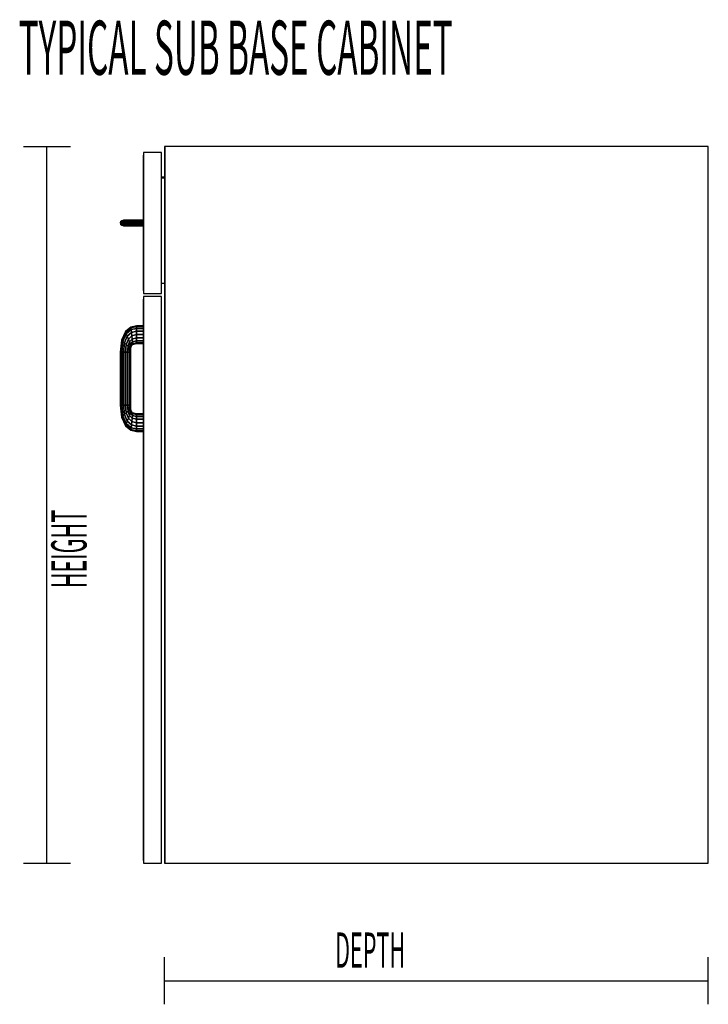
# Model space of a CAD drawing. Extents: x -63 to 61, y -43 to 49.
# Drawn here: x 23 to 41, y 22 to 48 of the extents above; entities that cross this region are included whole.
import ezdxf

# ---------------------------------------------------------------- set-up
doc = ezdxf.new("R2010")
doc.units = 0
doc.layers.add('B2D1D_End', color=1, linetype='CONTINUOUS')
doc.layers.add('Title', color=1, linetype='CONTINUOUS')

msp = doc.modelspace()

# ---------------------------------------------------------------- linework, layer by layer
at = {"layer": 'B2D1D_End', "color": 1}
for p, q in [((22.641021, 44.649731), (23.891021, 44.649731)), ((23.266021, 25.587232), (23.266021, 44.649731)), ((26.403522, 44.649731), (26.391021, 44.649731)), ((26.403522, 44.649731), (26.391021, 44.649731)), ((26.403522, 44.649731), (26.391021, 44.649731)), ((26.391021, 44.649731), (26.391021, 44.174731)), ((26.391021, 44.649731), (26.391021, 44.174731)), ((26.391021, 44.649731), (26.391021, 25.587233)), ((28.891021, 44.649731), (26.403522, 44.649731)), ((28.891021, 44.649731), (26.403522, 44.649731)), ((26.403522, 25.587233), (26.403522, 44.649731)), ((26.403522, 44.649731), (26.403522, 25.587233)), ((40.844145, 44.649731), (26.403522, 44.649731)), ((38.344144, 44.649731), (28.891021, 44.649731)), ((40.844145, 44.649731), (38.344144, 44.649731)), ((40.844145, 44.649731), (38.344144, 44.649731)), ((40.844145, 25.587233), (40.844145, 44.649731)), ((25.837897, 44.493481), (25.837897, 44.418482)), ((26.312896, 44.493481), (25.837897, 44.493481)), ((25.837897, 44.493481), (25.837897, 44.418482)), ((26.312896, 44.493481), (25.837897, 44.493481)), ((26.312896, 44.493481), (25.837897, 44.493481)), ((25.837897, 44.493481), (25.837897, 40.743481)), ((25.837897, 44.418482), (25.837897, 44.418482)), ((25.837897, 44.418482), (25.837897, 44.418482)), ((25.837897, 44.418482), (25.837897, 42.696606)), ((25.837897, 44.418482), (25.837897, 42.696606)), ((25.837897, 44.418482), (25.837897, 40.818481)), ((25.837897, 40.818481), (25.837897, 44.418482)), ((26.312896, 40.743481), (26.312896, 44.493481)), ((26.391021, 44.174731), (26.391021, 43.832544)), ((26.391021, 43.832544), (26.312896, 43.832544)), ((26.391021, 43.832544), (26.312896, 43.832544)), ((26.391021, 43.832544), (26.312896, 43.832544)), ((26.391021, 43.832544), (26.312896, 43.832544)), ((26.391021, 43.832544), (26.312896, 43.832544)), ((26.312896, 43.820043), (26.391021, 43.820043)), ((26.391021, 43.820043), (26.312896, 43.820043)), ((25.255008, 42.673723), (25.301653, 42.69066)), ((25.301653, 42.69066), (25.255008, 42.673723)), ((25.286895, 42.673723), (25.32761, 42.69066)), ((25.32761, 42.69066), (25.286895, 42.673723)), ((25.301653, 42.69066), (25.356674, 42.696606)), ((25.356674, 42.696606), (25.301653, 42.69066)), ((25.356667, 42.696605), (25.301653, 42.69066)), ((25.301653, 42.69066), (25.301653, 42.69066)), ((25.301653, 42.69066), (25.301653, 42.69066)), ((25.301653, 42.69066), (25.32761, 42.69066)), ((25.32761, 42.69066), (25.301653, 42.69066)), ((25.32761, 42.69066), (25.375635, 42.696606)), ((25.375635, 42.696606), (25.32761, 42.69066)), ((25.32761, 42.69066), (25.401786, 42.69066)), ((25.401786, 42.69066), (25.32761, 42.69066)), ((25.356674, 42.696606), (25.356667, 42.696605)), ((25.356674, 42.696606), (25.356674, 42.696606)), ((25.375635, 42.696606), (25.356674, 42.696606)), ((25.356674, 42.696606), (25.366801, 42.695512)), ((25.366801, 42.695512), (25.356674, 42.696606)), ((25.356674, 42.696606), (25.356674, 42.696606)), ((25.356674, 42.696606), (25.366801, 42.695512)), ((25.375635, 42.696606), (25.356674, 42.696606)), ((25.430756, 42.696606), (25.375635, 42.696606)), ((25.430756, 42.696606), (25.375635, 42.696606)), ((25.377227, 42.673723), (25.401786, 42.69066)), ((25.401786, 42.69066), (25.377227, 42.673723)), ((25.401786, 42.69066), (25.430756, 42.696606)), ((25.430756, 42.696606), (25.401786, 42.69066)), ((25.401786, 42.69066), (25.511762, 42.69066)), ((25.511762, 42.69066), (25.401786, 42.69066)), ((25.520724, 42.696606), (25.430756, 42.696606)), ((25.520724, 42.696606), (25.430756, 42.696606)), ((25.504165, 42.673723), (25.511762, 42.69066)), ((25.511762, 42.69066), (25.504165, 42.673723)), ((25.511762, 42.69066), (25.520724, 42.696606)), ((25.520724, 42.696606), (25.511762, 42.69066)), ((25.511762, 42.69066), (25.644023, 42.69066)), ((25.644023, 42.69066), (25.511762, 42.69066)), ((25.64423, 42.696606), (25.520724, 42.696606)), ((25.64423, 42.696606), (25.520724, 42.696606)), ((25.643847, 42.673892), (25.644023, 42.69066)), ((25.644023, 42.69066), (25.643847, 42.673892)), ((25.644023, 42.69066), (25.64423, 42.696606)), ((25.64423, 42.696606), (25.644023, 42.69066)), ((25.644023, 42.69066), (25.837897, 42.69066)), ((25.837897, 42.69066), (25.644023, 42.69066)), ((25.837895, 42.696606), (25.64423, 42.696606)), ((25.837897, 42.696606), (25.64423, 42.696606)), ((25.837897, 42.69066), (25.837897, 42.696606)), ((25.837897, 42.673723), (25.837897, 42.69066)), ((25.223841, 42.648379), (25.212895, 42.618481)), ((25.212895, 42.618481), (25.250141, 42.618481)), ((25.212895, 42.618481), (25.223841, 42.588584)), ((25.250141, 42.618481), (25.212895, 42.618481)), ((25.255008, 42.673723), (25.223841, 42.648379)), ((25.223841, 42.648379), (25.259693, 42.648379)), ((25.259693, 42.648379), (25.223841, 42.648379)), ((25.255008, 42.56324), (25.223841, 42.588584)), ((25.223841, 42.588584), (25.259693, 42.588584)), ((25.223841, 42.588584), (25.255008, 42.56324)), ((25.259693, 42.588584), (25.223841, 42.588584)), ((25.250141, 42.618481), (25.259693, 42.648379)), ((25.259693, 42.648379), (25.250141, 42.618481)), ((25.259693, 42.588584), (25.250141, 42.618481)), ((25.250141, 42.618481), (25.259693, 42.588584)), ((25.250141, 42.618481), (25.355054, 42.618481)), ((25.355054, 42.618481), (25.250141, 42.618481)), ((25.255008, 42.673723), (25.255008, 42.673723)), ((25.286895, 42.673723), (25.255008, 42.673723)), ((25.255008, 42.673723), (25.286895, 42.673723)), ((25.255008, 42.56324), (25.286895, 42.56324)), ((25.286895, 42.56324), (25.255008, 42.56324)), ((25.301653, 42.546302), (25.255008, 42.56324)), ((25.255008, 42.56324), (25.301653, 42.546302)), ((25.259693, 42.648379), (25.286895, 42.673723)), ((25.286895, 42.673723), (25.259693, 42.648379)), ((25.259693, 42.648379), (25.360819, 42.648379)), ((25.360819, 42.648379), (25.259693, 42.648379)), ((25.286895, 42.56324), (25.259693, 42.588584)), ((25.259693, 42.588584), (25.259697, 42.588581)), ((25.259693, 42.588584), (25.360819, 42.588584)), ((25.360819, 42.588584), (25.259693, 42.588584)), ((25.259697, 42.588581), (25.286895, 42.56324)), ((25.377227, 42.673723), (25.286895, 42.673723)), ((25.286895, 42.673723), (25.377227, 42.673723)), ((25.32761, 42.546302), (25.286895, 42.56324)), ((25.286895, 42.56324), (25.377227, 42.56324)), ((25.286895, 42.56324), (25.32761, 42.546302)), ((25.377227, 42.56324), (25.286895, 42.56324)), ((25.356674, 42.540356), (25.301653, 42.546302)), ((25.301653, 42.546302), (25.356674, 42.540356)), ((25.301653, 42.546302), (25.32761, 42.546302)), ((25.301653, 42.546302), (25.356674, 42.540356)), ((25.32761, 42.546302), (25.301653, 42.546302)), ((25.375635, 42.540356), (25.32761, 42.546302)), ((25.32761, 42.546302), (25.401786, 42.546302)), ((25.32761, 42.546302), (25.375635, 42.540356)), ((25.401786, 42.546302), (25.32761, 42.546302)), ((25.355054, 42.618481), (25.360819, 42.648379)), ((25.360819, 42.648379), (25.355054, 42.618481)), ((25.360819, 42.588584), (25.355054, 42.618481)), ((25.355054, 42.618481), (25.497307, 42.618481)), ((25.355054, 42.618481), (25.360819, 42.588584)), ((25.497307, 42.618481), (25.355054, 42.618481)), ((25.366795, 42.541451), (25.356674, 42.540356)), ((25.356674, 42.540356), (25.366795, 42.541451)), ((25.366795, 42.541451), (25.356674, 42.540356)), ((25.356674, 42.540356), (25.356674, 42.540356)), ((25.356674, 42.540356), (25.375635, 42.540356)), ((25.356674, 42.540356), (25.356674, 42.540356)), ((25.356674, 42.540356), (25.375635, 42.540356)), ((25.360819, 42.648379), (25.377227, 42.673723)), ((25.377227, 42.673723), (25.360819, 42.648379)), ((25.360819, 42.648379), (25.499088, 42.648379)), ((25.499088, 42.648379), (25.360819, 42.648379)), ((25.377227, 42.56324), (25.360819, 42.588584)), ((25.360819, 42.588584), (25.499088, 42.588584)), ((25.360819, 42.588584), (25.377227, 42.56324)), ((25.499088, 42.588584), (25.360819, 42.588584)), ((25.375635, 42.540356), (25.430756, 42.540356)), ((25.504165, 42.673723), (25.377227, 42.673723)), ((25.377227, 42.673723), (25.504165, 42.673723)), ((25.401786, 42.546302), (25.377227, 42.56324)), ((25.377227, 42.56324), (25.504165, 42.56324)), ((25.377227, 42.56324), (25.401786, 42.546302)), ((25.504165, 42.56324), (25.377227, 42.56324)), ((25.430756, 42.540356), (25.401786, 42.546302)), ((25.401786, 42.546302), (25.511762, 42.546302)), ((25.401786, 42.546302), (25.430756, 42.540356)), ((25.511762, 42.546302), (25.401786, 42.546302)), ((25.430756, 42.540356), (25.520724, 42.540356)), ((25.497307, 42.618481), (25.499088, 42.648379)), ((25.499088, 42.648379), (25.497307, 42.618481)), ((25.499088, 42.588591), (25.497307, 42.618481)), ((25.497307, 42.618481), (25.643686, 42.618481)), ((25.643686, 42.618481), (25.497307, 42.618481)), ((25.497307, 42.618476), (25.499088, 42.588584)), ((25.504164, 42.67372), (25.499088, 42.648379)), ((25.499088, 42.648379), (25.49909, 42.648381)), ((25.499088, 42.648379), (25.643727, 42.648379)), ((25.643727, 42.648379), (25.499088, 42.648379)), ((25.499088, 42.588584), (25.499088, 42.588591)), ((25.504165, 42.56324), (25.499088, 42.588584)), ((25.499088, 42.588584), (25.643729, 42.588584)), ((25.499088, 42.588584), (25.504165, 42.56324)), ((25.643729, 42.588584), (25.499088, 42.588584)), ((25.49909, 42.648381), (25.504165, 42.673723)), ((25.504165, 42.673723), (25.504164, 42.67372)), ((25.643846, 42.673723), (25.504165, 42.673723)), ((25.504165, 42.673723), (25.643846, 42.673723)), ((25.511762, 42.546302), (25.504165, 42.56324)), ((25.504165, 42.56324), (25.643846, 42.56324)), ((25.504165, 42.56324), (25.511762, 42.546302)), ((25.643846, 42.56324), (25.504165, 42.56324)), ((25.520724, 42.540356), (25.511762, 42.546302)), ((25.511762, 42.546302), (25.644023, 42.546302)), ((25.511762, 42.546302), (25.520724, 42.540356)), ((25.644023, 42.546302), (25.511762, 42.546302)), ((25.520724, 42.540356), (25.64423, 42.540356)), ((25.643686, 42.618502), (25.643727, 42.648379)), ((25.643727, 42.648379), (25.643686, 42.618502)), ((25.643686, 42.618481), (25.643686, 42.618502)), ((25.643686, 42.618502), (25.643686, 42.618481)), ((25.643729, 42.588593), (25.643686, 42.618481)), ((25.643686, 42.618481), (25.643729, 42.588593)), ((25.643686, 42.618481), (25.837897, 42.618481)), ((25.837897, 42.618481), (25.643686, 42.618481)), ((25.643727, 42.648379), (25.643846, 42.673723)), ((25.643846, 42.673723), (25.643727, 42.648379)), ((25.643727, 42.648379), (25.837897, 42.648379)), ((25.837897, 42.648379), (25.643727, 42.648379)), ((25.643729, 42.588584), (25.643729, 42.588593)), ((25.643729, 42.588593), (25.643729, 42.588584)), ((25.643846, 42.563304), (25.643729, 42.588584)), ((25.643729, 42.588584), (25.643846, 42.563304)), ((25.643729, 42.588584), (25.837895, 42.588584)), ((25.837895, 42.588584), (25.643729, 42.588584)), ((25.643846, 42.673723), (25.643847, 42.673892)), ((25.837897, 42.673723), (25.643846, 42.673723)), ((25.643846, 42.673723), (25.837897, 42.673723)), ((25.643846, 42.56324), (25.643846, 42.563304)), ((25.643846, 42.563304), (25.643846, 42.56324)), ((25.644023, 42.546308), (25.643846, 42.56324)), ((25.643846, 42.56324), (25.644023, 42.546302)), ((25.643846, 42.56324), (25.837895, 42.56324)), ((25.837895, 42.56324), (25.643846, 42.56324)), ((25.644023, 42.546302), (25.644023, 42.546308)), ((25.64423, 42.540356), (25.644023, 42.546302)), ((25.644023, 42.546302), (25.64423, 42.540356)), ((25.644023, 42.546302), (25.837897, 42.546302)), ((25.837897, 42.546302), (25.644023, 42.546302)), ((25.64423, 42.540356), (25.837897, 42.540356)), ((25.837895, 42.588584), (25.837897, 42.618481)), ((25.837895, 42.56324), (25.837895, 42.588584)), ((25.837897, 42.546302), (25.837895, 42.56324)), ((25.837897, 42.648379), (25.837897, 42.673723)), ((25.837897, 42.618481), (25.837897, 42.648379)), ((25.837897, 42.618481), (25.837897, 42.588584)), ((25.837897, 42.618481), (25.837897, 42.588584)), ((25.837897, 42.588584), (25.837897, 42.56324)), ((25.837897, 42.588584), (25.837897, 42.56324)), ((25.837897, 42.56324), (25.837897, 42.546302)), ((25.837897, 42.56324), (25.837897, 42.546302)), ((25.837897, 42.540356), (25.837897, 42.546302)), ((25.837897, 42.540356), (25.837897, 40.818481)), ((25.837897, 42.540356), (25.837897, 40.818481)), ((26.312896, 41.020044), (26.391021, 41.020044)), ((26.391021, 41.020044), (26.391021, 40.941919)), ((26.391021, 40.941919), (26.391021, 40.466918)), ((26.391021, 40.941919), (26.391021, 40.466918)), ((25.837897, 40.818481), (25.837897, 40.743481)), ((25.837897, 40.818481), (25.837897, 40.743481)), ((25.837897, 40.818481), (25.837897, 40.818481)), ((25.837897, 40.818481), (25.837897, 40.818481)), ((25.837897, 40.743481), (26.312896, 40.743481)), ((25.837897, 40.743481), (26.312896, 40.743481)), ((25.837897, 40.665356), (25.837897, 40.590357)), ((26.312896, 40.665356), (25.837897, 40.665356)), ((25.837897, 40.665356), (25.837897, 40.590357)), ((26.312896, 40.665356), (25.837897, 40.665356)), ((26.312896, 40.665356), (25.837897, 40.665356)), ((25.837897, 40.665356), (25.837897, 40.590357)), ((26.312896, 40.665356), (25.837897, 40.665356)), ((25.837897, 40.665356), (25.837897, 40.590357)), ((26.312896, 40.665356), (25.837897, 40.665356)), ((25.837897, 40.665356), (25.837897, 40.590357)), ((26.312896, 40.665356), (25.837897, 40.665356)), ((25.837897, 40.665356), (25.837897, 25.587233)), ((26.312896, 25.587233), (26.312896, 40.665356)), ((25.837897, 40.590357), (25.837897, 40.590357)), ((25.837897, 40.590357), (25.837897, 40.590357)), ((25.837897, 40.590357), (25.837897, 40.590357)), ((25.837897, 40.590357), (25.837897, 40.590357)), ((25.837897, 40.590357), (25.837897, 39.884106)), ((25.837897, 40.590357), (25.837897, 39.884106)), ((25.837897, 40.590357), (25.837897, 39.884106)), ((25.837897, 40.590357), (25.837897, 39.884106)), ((25.837897, 40.590357), (25.837897, 39.884106)), ((25.837897, 40.590357), (25.837897, 39.884106)), ((25.837897, 39.884106), (25.837897, 40.590357)), ((25.837897, 40.590357), (25.837897, 25.662231)), ((25.837897, 25.662231), (25.837897, 40.590357)), ((26.391021, 40.466918), (26.391021, 26.062233)), ((25.497307, 39.850938), (25.355054, 39.730685)), ((25.497307, 39.850938), (25.355054, 39.730685)), ((25.360819, 39.715518), (25.499088, 39.833335)), ((25.499088, 39.833335), (25.360819, 39.715518)), ((25.643686, 39.884105), (25.497307, 39.850938)), ((25.499088, 39.833335), (25.497307, 39.850938)), ((25.497307, 39.850938), (25.499088, 39.833335)), ((25.499088, 39.833335), (25.643729, 39.866264)), ((25.643729, 39.866264), (25.499088, 39.833335)), ((25.504165, 39.783208), (25.499088, 39.833335)), ((25.499088, 39.833335), (25.504165, 39.783208)), ((25.504165, 39.783208), (25.643846, 39.815459)), ((25.643846, 39.815459), (25.504165, 39.783208)), ((25.837897, 39.884106), (25.643686, 39.884105)), ((25.837895, 39.884106), (25.643686, 39.884105)), ((25.643729, 39.866264), (25.643686, 39.884105)), ((25.643686, 39.884105), (25.643729, 39.866264)), ((25.643729, 39.866264), (25.837895, 39.866266)), ((25.837895, 39.866266), (25.643729, 39.866264)), ((25.643846, 39.815459), (25.643729, 39.866264)), ((25.643729, 39.866264), (25.643846, 39.815459)), ((25.643846, 39.815459), (25.837895, 39.81546)), ((25.837895, 39.81546), (25.643846, 39.815459)), ((25.644023, 39.739422), (25.643846, 39.815459)), ((25.643846, 39.815459), (25.644023, 39.739422)), ((25.837895, 39.866266), (25.837897, 39.884106)), ((25.837895, 39.81546), (25.837895, 39.866266)), ((25.837897, 39.739423), (25.837895, 39.81546)), ((25.837897, 39.884106), (25.837897, 39.866266)), ((25.837897, 39.884106), (25.837897, 39.866266)), ((25.837897, 39.884106), (25.837897, 39.866266)), ((25.837897, 39.884106), (25.837897, 39.866264)), ((25.837897, 39.884106), (25.837897, 39.866266)), ((25.837897, 39.884106), (25.837897, 39.866266)), ((25.837897, 39.866266), (25.837897, 39.884106)), ((25.837897, 39.866266), (25.837897, 39.81546)), ((25.837897, 39.866266), (25.837897, 39.81546)), ((25.837897, 39.866266), (25.837897, 39.81546)), ((25.837897, 39.866266), (25.837897, 39.81546)), ((25.837897, 39.866266), (25.837897, 39.81546)), ((25.837897, 39.81546), (25.837897, 39.866266)), ((25.837897, 39.866264), (25.837897, 39.81546)), ((25.837897, 39.81546), (25.837897, 39.739423)), ((25.837897, 39.81546), (25.837897, 39.739423)), ((25.837897, 39.81546), (25.837897, 39.739423)), ((25.837897, 39.81546), (25.837897, 39.739423)), ((25.837897, 39.81546), (25.837897, 39.739423)), ((25.837897, 39.81546), (25.837897, 39.739423)), ((25.837897, 39.739423), (25.837897, 39.81546)), ((25.355054, 39.730685), (25.250141, 39.499503)), ((25.259693, 39.490796), (25.360819, 39.715518)), ((25.360819, 39.715518), (25.259693, 39.490796)), ((25.286895, 39.466002), (25.377227, 39.672324)), ((25.377227, 39.672324), (25.286895, 39.466002)), ((25.32761, 39.428895), (25.401786, 39.607679)), ((25.401786, 39.607679), (25.32761, 39.428895)), ((25.360819, 39.715518), (25.355054, 39.730685)), ((25.355054, 39.730685), (25.360819, 39.715518)), ((25.377227, 39.672324), (25.360819, 39.715518)), ((25.360819, 39.715518), (25.377227, 39.672324)), ((25.377227, 39.672324), (25.504165, 39.783208)), ((25.504165, 39.783208), (25.377227, 39.672324)), ((25.401786, 39.607679), (25.377227, 39.672324)), ((25.377227, 39.672324), (25.401786, 39.607679)), ((25.401786, 39.607679), (25.511762, 39.708187)), ((25.511762, 39.708187), (25.401786, 39.607679)), ((25.430756, 39.531427), (25.401786, 39.607679)), ((25.401786, 39.607679), (25.430756, 39.531427)), ((25.430756, 39.531427), (25.520724, 39.619693)), ((25.520724, 39.619693), (25.430756, 39.531427)), ((25.511762, 39.708187), (25.504165, 39.783208)), ((25.504165, 39.783208), (25.511762, 39.708187)), ((25.511762, 39.708187), (25.644023, 39.739422)), ((25.644023, 39.739422), (25.511762, 39.708187)), ((25.520724, 39.619693), (25.511762, 39.708187)), ((25.511762, 39.708187), (25.520724, 39.619693)), ((25.520724, 39.619693), (25.64423, 39.649731)), ((25.64423, 39.649731), (25.520724, 39.619693)), ((25.529687, 39.5312), (25.520724, 39.619693)), ((25.520724, 39.619693), (25.529687, 39.5312)), ((25.529687, 39.5312), (25.644437, 39.560041)), ((25.644437, 39.560041), (25.529687, 39.5312)), ((25.644023, 39.739422), (25.837897, 39.739423)), ((25.837897, 39.739423), (25.644023, 39.739422)), ((25.64423, 39.649731), (25.644023, 39.739422)), ((25.644023, 39.739422), (25.64423, 39.649731)), ((25.644437, 39.560041), (25.64423, 39.649731)), ((25.64423, 39.649731), (25.644437, 39.560041)), ((25.64423, 39.649731), (25.837897, 39.649731)), ((25.837897, 39.649731), (25.64423, 39.649731)), ((25.644615, 39.484004), (25.644437, 39.560041)), ((25.644437, 39.560041), (25.644615, 39.484004)), ((25.644437, 39.560041), (25.837895, 39.560041)), ((25.837895, 39.560041), (25.644437, 39.560041)), ((25.837895, 39.560041), (25.837897, 39.649731)), ((25.837895, 39.484003), (25.837895, 39.560041)), ((25.837897, 39.649731), (25.837897, 39.739423)), ((25.837897, 39.649731), (25.837897, 39.560041)), ((25.837897, 39.649731), (25.837897, 39.560041)), ((25.837897, 39.649731), (25.837897, 39.560041)), ((25.837897, 39.649731), (25.837897, 39.560041)), ((25.837897, 39.649731), (25.837897, 39.560041)), ((25.837897, 39.649731), (25.837897, 39.560041)), ((25.837897, 39.560041), (25.837897, 39.649731)), ((25.837897, 39.560041), (25.837897, 39.484003)), ((25.837897, 39.560041), (25.837897, 39.484003)), ((25.837897, 39.560041), (25.837897, 39.484003)), ((25.837897, 39.560041), (25.837897, 39.484003)), ((25.837897, 39.560041), (25.837897, 39.484003)), ((25.837897, 39.560041), (25.837897, 39.484003)), ((25.837897, 39.484003), (25.837897, 39.560041)), ((25.250141, 39.499503), (25.212895, 39.181707)), ((25.223841, 39.181651), (25.259693, 39.490796)), ((25.259693, 39.490796), (25.223841, 39.181651)), ((25.259693, 39.490796), (25.250141, 39.499503)), ((25.250141, 39.499503), (25.259693, 39.490796)), ((25.255008, 39.181494), (25.286895, 39.466002)), ((25.286895, 39.466002), (25.255008, 39.181494)), ((25.286895, 39.466002), (25.259693, 39.490796)), ((25.259693, 39.490796), (25.286895, 39.466002)), ((25.32761, 39.428895), (25.286895, 39.466002)), ((25.286895, 39.466002), (25.32761, 39.428895)), ((25.301653, 39.181259), (25.32761, 39.428895)), ((25.32761, 39.428895), (25.301653, 39.181259)), ((25.375635, 39.385125), (25.32761, 39.428895)), ((25.32761, 39.428895), (25.375635, 39.385125)), ((25.356674, 39.18098), (25.375635, 39.385125)), ((25.375635, 39.385125), (25.356674, 39.18098)), ((25.375635, 39.385125), (25.430756, 39.531427)), ((25.430756, 39.531427), (25.375635, 39.385125)), ((25.423659, 39.341355), (25.375635, 39.385125)), ((25.375635, 39.385125), (25.423659, 39.341355)), ((25.411696, 39.180704), (25.423659, 39.341355)), ((25.423659, 39.341355), (25.411696, 39.180704)), ((25.423659, 39.341355), (25.459725, 39.455173)), ((25.459725, 39.455173), (25.423659, 39.341355)), ((25.464372, 39.304247), (25.423659, 39.341355)), ((25.423659, 39.341355), (25.464372, 39.304247)), ((25.459725, 39.455173), (25.430756, 39.531427)), ((25.430756, 39.531427), (25.459725, 39.455173)), ((25.45834, 39.180468), (25.464372, 39.304247)), ((25.464372, 39.304247), (25.45834, 39.180468)), ((25.459725, 39.455173), (25.529687, 39.5312)), ((25.529687, 39.5312), (25.459725, 39.455173)), ((25.484284, 39.39053), (25.459725, 39.455173)), ((25.459725, 39.455173), (25.484284, 39.39053)), ((25.464372, 39.304247), (25.484284, 39.39053)), ((25.484284, 39.39053), (25.464372, 39.304247)), ((25.491473, 39.27955), (25.464372, 39.304247)), ((25.464372, 39.304247), (25.491473, 39.27955)), ((25.484284, 39.39053), (25.537285, 39.456178)), ((25.537285, 39.456178), (25.484284, 39.39053)), ((25.500695, 39.347336), (25.484284, 39.39053)), ((25.484284, 39.39053), (25.500695, 39.347336)), ((25.491578, 39.279453), (25.500695, 39.347336)), ((25.500695, 39.347336), (25.491578, 39.279453)), ((25.500695, 39.347336), (25.542363, 39.406051)), ((25.542363, 39.406051), (25.500695, 39.347336)), ((25.506456, 39.332167), (25.500695, 39.347336)), ((25.500695, 39.347336), (25.500695, 39.347333)), ((25.500695, 39.347333), (25.506456, 39.332167)), ((25.501129, 39.270747), (25.506456, 39.332167)), ((25.506456, 39.332167), (25.544144, 39.388448)), ((25.537285, 39.456178), (25.529687, 39.5312)), ((25.529687, 39.5312), (25.537285, 39.456178)), ((25.537285, 39.456178), (25.644615, 39.484004)), ((25.644615, 39.484004), (25.537285, 39.456178)), ((25.542363, 39.406051), (25.537285, 39.456178)), ((25.537285, 39.456178), (25.542363, 39.406051)), ((25.542363, 39.406051), (25.644733, 39.433198)), ((25.644733, 39.433198), (25.542363, 39.406051)), ((25.544144, 39.388448), (25.542363, 39.406051)), ((25.542363, 39.406051), (25.544144, 39.388448)), ((25.544144, 39.388448), (25.644774, 39.415359)), ((25.544144, 39.388448), (25.644774, 39.415359)), ((25.644733, 39.433198), (25.644615, 39.484004)), ((25.644615, 39.484004), (25.644733, 39.433198)), ((25.644615, 39.484004), (25.837895, 39.484003)), ((25.837895, 39.484003), (25.644615, 39.484004)), ((25.644774, 39.415359), (25.644733, 39.433198)), ((25.644733, 39.433198), (25.644774, 39.415359)), ((25.644733, 39.433198), (25.837897, 39.433196)), ((25.837897, 39.433196), (25.644733, 39.433198)), ((25.644774, 39.415359), (25.837897, 39.415356)), ((25.644774, 39.415359), (25.837895, 39.415356)), ((25.837897, 39.433196), (25.837895, 39.484003)), ((25.837897, 39.484003), (25.837897, 39.433196)), ((25.837897, 39.484003), (25.837897, 39.433196)), ((25.837897, 39.484003), (25.837897, 39.433196)), ((25.837897, 39.484003), (25.837897, 39.433196)), ((25.837897, 39.484003), (25.837897, 39.433196)), ((25.837897, 39.484003), (25.837897, 39.433196)), ((25.837897, 39.433196), (25.837897, 39.484003)), ((25.837897, 39.415356), (25.837897, 39.433196)), ((25.837897, 37.540355), (25.837897, 39.415358)), ((25.837897, 39.415356), (25.837897, 37.540356)), ((25.837897, 39.415356), (25.837897, 37.540356)), ((25.837897, 39.415356), (25.837897, 37.540356)), ((25.837897, 39.415356), (25.837897, 37.540356)), ((25.837897, 39.415356), (25.837897, 37.540356)), ((25.837897, 39.415356), (25.837897, 37.540356)), ((25.220713, 39.181668), (25.212895, 39.181707)), ((25.212895, 39.181707), (25.220714, 39.181668)), ((25.212895, 39.181707), (25.212897, 37.774005)), ((25.212897, 39.181707), (25.212895, 37.774005)), ((25.220714, 39.181668), (25.223841, 39.181651)), ((25.255008, 39.181494), (25.223841, 39.181651)), ((25.223841, 39.181651), (25.255008, 39.181494)), ((25.223841, 39.181651), (25.223841, 37.77406)), ((25.223841, 37.77406), (25.223841, 39.181651)), ((25.301653, 39.181259), (25.255008, 39.181494)), ((25.255008, 39.181494), (25.301653, 39.181259)), ((25.255008, 39.181494), (25.255008, 37.774218)), ((25.255008, 37.774218), (25.255008, 39.181494)), ((25.356674, 39.18098), (25.301653, 39.181259)), ((25.301653, 39.181259), (25.356674, 39.18098)), ((25.301653, 39.181259), (25.301653, 37.774454)), ((25.301653, 37.774454), (25.301653, 39.181259)), ((25.411696, 39.180704), (25.356674, 39.18098)), ((25.356674, 39.18098), (25.411696, 39.180704)), ((25.356674, 37.774731), (25.356674, 39.18098)), ((25.356674, 39.18098), (25.356674, 37.774731)), ((25.45834, 39.180468), (25.411696, 39.180704)), ((25.411696, 39.180704), (25.45834, 39.180468)), ((25.411696, 39.180704), (25.411696, 37.77501)), ((25.411696, 37.77501), (25.411696, 39.180704)), ((25.489508, 39.180309), (25.45834, 39.180468)), ((25.45834, 39.180468), (25.489508, 39.180309)), ((25.45834, 39.180468), (25.45834, 37.775244)), ((25.45834, 37.775244), (25.45834, 39.180468)), ((25.489508, 39.180309), (25.491578, 39.279453)), ((25.491578, 39.279453), (25.489508, 39.180309)), ((25.489508, 39.180309), (25.489508, 37.775401)), ((25.489508, 37.775401), (25.489508, 39.180309)), ((25.491578, 39.279453), (25.491473, 39.27955)), ((25.501129, 39.270747), (25.491578, 39.279453)), ((25.491578, 39.279453), (25.501129, 39.270747)), ((25.500452, 39.180439), (25.501129, 39.270748)), ((25.500452, 39.180254), (25.500454, 39.180439)), ((25.500452, 37.775457), (25.500452, 39.180254)), ((25.500454, 39.180439), (25.501129, 39.270747)), ((25.212895, 37.774005), (25.212897, 37.774005)), ((25.212895, 37.774005), (25.250141, 37.45621)), ((25.212897, 37.774005), (25.223841, 37.77406)), ((25.223841, 37.77406), (25.212897, 37.774005)), ((25.212897, 37.774005), (25.250141, 37.45621)), ((25.223841, 37.77406), (25.255008, 37.774218)), ((25.255008, 37.774218), (25.223841, 37.77406)), ((25.223841, 37.77406), (25.259693, 37.464916)), ((25.259693, 37.464916), (25.223841, 37.77406)), ((25.255008, 37.774218), (25.301653, 37.774454)), ((25.301653, 37.774454), (25.255008, 37.774218)), ((25.286895, 37.48971), (25.255008, 37.774218)), ((25.255008, 37.774218), (25.286895, 37.48971)), ((25.301653, 37.774454), (25.356674, 37.774731)), ((25.356674, 37.774731), (25.301653, 37.774454)), ((25.301653, 37.774454), (25.32761, 37.526817)), ((25.32761, 37.526817), (25.301653, 37.774454)), ((25.411696, 37.77501), (25.356674, 37.774731)), ((25.356674, 37.774731), (25.411696, 37.77501)), ((25.356674, 37.774731), (25.375635, 37.570587)), ((25.375635, 37.570587), (25.356674, 37.774731)), ((25.45834, 37.775244), (25.411696, 37.77501)), ((25.411696, 37.77501), (25.45834, 37.775244)), ((25.411696, 37.77501), (25.423659, 37.614357)), ((25.423659, 37.614357), (25.411696, 37.77501)), ((25.489508, 37.775401), (25.45834, 37.775244)), ((25.45834, 37.775244), (25.489508, 37.775401)), ((25.45834, 37.775244), (25.464372, 37.651464)), ((25.464372, 37.651464), (25.45834, 37.775244)), ((25.500452, 37.775457), (25.489508, 37.775401)), ((25.489508, 37.775401), (25.500452, 37.775457)), ((25.489508, 37.775401), (25.491578, 37.67626)), ((25.491578, 37.67626), (25.489508, 37.775401)), ((25.500454, 37.775308), (25.500452, 37.775457)), ((25.501129, 37.684964), (25.500454, 37.775308)), ((25.501129, 37.684978), (25.500454, 37.775308)), ((25.250141, 37.45621), (25.259693, 37.464916)), ((25.259693, 37.464916), (25.250141, 37.45621)), ((25.250141, 37.45621), (25.355054, 37.225026)), ((25.259693, 37.464916), (25.286895, 37.48971)), ((25.286895, 37.48971), (25.259693, 37.464916)), ((25.259693, 37.464916), (25.360819, 37.240195)), ((25.360819, 37.240195), (25.259693, 37.464916)), ((25.286895, 37.48971), (25.32761, 37.526817)), ((25.32761, 37.526817), (25.286895, 37.48971)), ((25.377227, 37.283388), (25.286895, 37.48971)), ((25.286895, 37.48971), (25.377227, 37.283388)), ((25.32761, 37.526817), (25.375635, 37.570587)), ((25.375635, 37.570587), (25.32761, 37.526817)), ((25.32761, 37.526817), (25.401786, 37.348033)), ((25.401786, 37.348033), (25.32761, 37.526817)), ((25.375635, 37.570587), (25.423659, 37.614357)), ((25.423659, 37.614357), (25.375635, 37.570587)), ((25.375635, 37.570587), (25.430756, 37.424285)), ((25.430756, 37.424285), (25.375635, 37.570587)), ((25.423659, 37.614357), (25.464372, 37.651464)), ((25.464372, 37.651464), (25.423659, 37.614357)), ((25.423659, 37.614357), (25.459725, 37.500538)), ((25.459725, 37.500538), (25.423659, 37.614357)), ((25.430756, 37.424285), (25.459725, 37.500538)), ((25.459725, 37.500538), (25.430756, 37.424285)), ((25.459725, 37.500538), (25.484284, 37.565183)), ((25.484284, 37.565183), (25.459725, 37.500538)), ((25.459725, 37.500538), (25.529687, 37.424512)), ((25.529687, 37.424512), (25.459725, 37.500538)), ((25.464372, 37.651464), (25.491578, 37.67626)), ((25.491578, 37.67626), (25.464372, 37.651464)), ((25.464372, 37.651464), (25.484284, 37.565183)), ((25.484284, 37.565183), (25.464372, 37.651464)), ((25.484284, 37.565183), (25.500695, 37.608376)), ((25.500695, 37.608376), (25.484284, 37.565183)), ((25.484284, 37.565183), (25.537285, 37.499534)), ((25.537285, 37.499534), (25.484284, 37.565183)), ((25.491578, 37.67626), (25.501129, 37.684964)), ((25.501126, 37.684963), (25.491578, 37.67626)), ((25.491578, 37.67626), (25.500695, 37.608376)), ((25.500695, 37.608376), (25.491578, 37.67626)), ((25.500695, 37.608376), (25.506456, 37.623544)), ((25.506456, 37.623544), (25.500695, 37.608376)), ((25.500695, 37.608376), (25.542363, 37.549662)), ((25.542363, 37.549662), (25.500695, 37.608376)), ((25.501129, 37.684967), (25.501129, 37.684978)), ((25.506456, 37.623544), (25.501129, 37.684964)), ((25.544144, 37.567264), (25.506456, 37.623544)), ((25.544144, 37.567264), (25.506456, 37.623544)), ((25.529687, 37.424512), (25.537285, 37.499534)), ((25.537285, 37.499534), (25.529687, 37.424512)), ((25.537285, 37.499534), (25.542363, 37.549662)), ((25.542363, 37.549662), (25.537285, 37.499534)), ((25.537285, 37.499534), (25.644615, 37.471707)), ((25.644615, 37.471707), (25.537285, 37.499534)), ((25.542363, 37.549662), (25.544144, 37.567264)), ((25.544144, 37.567264), (25.542363, 37.549662)), ((25.542363, 37.549662), (25.644733, 37.522513)), ((25.644733, 37.522513), (25.542363, 37.549662)), ((25.644774, 37.540354), (25.544144, 37.567264)), ((25.644774, 37.540354), (25.544144, 37.567264)), ((25.644437, 37.395672), (25.644615, 37.471707)), ((25.644615, 37.471707), (25.644437, 37.395672)), ((25.644615, 37.471707), (25.644733, 37.522513)), ((25.644733, 37.522513), (25.644615, 37.471707)), ((25.644615, 37.471707), (25.837895, 37.47171)), ((25.837895, 37.47171), (25.644615, 37.471707)), ((25.644733, 37.522513), (25.644774, 37.540354)), ((25.644774, 37.540354), (25.644733, 37.522513)), ((25.644733, 37.522513), (25.837895, 37.522516)), ((25.837895, 37.522516), (25.644733, 37.522513)), ((25.837895, 37.540356), (25.644774, 37.540354)), ((25.837895, 37.522516), (25.837895, 37.540356)), ((25.837895, 37.522516), (25.837897, 37.540356)), ((25.837895, 37.47171), (25.837895, 37.522516)), ((25.837895, 37.395673), (25.837895, 37.47171)), ((25.837897, 37.540356), (25.837897, 37.522516)), ((25.837897, 37.540356), (25.837897, 37.522516)), ((25.837897, 37.540356), (25.837897, 37.522516)), ((25.837897, 37.540356), (25.837897, 37.522514)), ((25.837897, 37.540356), (25.837897, 37.522516)), ((25.837897, 37.540356), (25.837897, 37.522516)), ((25.837897, 37.522514), (25.837897, 37.540355)), ((25.837897, 37.522516), (25.837897, 37.47171)), ((25.837897, 37.522516), (25.837897, 37.47171)), ((25.837897, 37.522516), (25.837897, 37.47171)), ((25.837897, 37.522516), (25.837897, 37.47171)), ((25.837897, 37.522516), (25.837897, 37.47171)), ((25.837897, 37.522514), (25.837897, 37.47171)), ((25.837897, 37.47171), (25.837897, 37.522514)), ((25.837897, 37.47171), (25.837897, 37.395673)), ((25.837897, 37.47171), (25.837897, 37.395673)), ((25.837897, 37.47171), (25.837897, 37.395673)), ((25.837897, 37.47171), (25.837897, 37.395673)), ((25.837897, 37.47171), (25.837897, 37.395673)), ((25.837897, 37.47171), (25.837897, 37.395673)), ((25.837897, 37.395673), (25.837897, 37.47171)), ((25.355054, 37.225026), (25.360819, 37.240195)), ((25.360819, 37.240195), (25.355054, 37.225026)), ((25.355054, 37.225026), (25.497307, 37.104775)), ((25.355054, 37.225026), (25.497307, 37.104775)), ((25.360819, 37.240195), (25.377227, 37.283388)), ((25.377227, 37.283388), (25.360819, 37.240195)), ((25.360819, 37.240195), (25.499088, 37.122377)), ((25.499088, 37.122377), (25.360819, 37.240195)), ((25.377227, 37.283388), (25.401786, 37.348033)), ((25.401786, 37.348033), (25.377227, 37.283388)), ((25.504165, 37.172505), (25.377227, 37.283388)), ((25.377227, 37.283388), (25.504165, 37.172505)), ((25.401786, 37.348033), (25.430756, 37.424285)), ((25.430756, 37.424285), (25.401786, 37.348033)), ((25.401786, 37.348033), (25.511762, 37.247526)), ((25.511762, 37.247526), (25.401786, 37.348033)), ((25.430756, 37.424285), (25.520724, 37.33602)), ((25.520724, 37.33602), (25.430756, 37.424285)), ((25.504165, 37.172505), (25.511762, 37.247526)), ((25.511762, 37.247526), (25.504165, 37.172505)), ((25.511762, 37.247526), (25.520724, 37.33602)), ((25.520724, 37.33602), (25.511762, 37.247526)), ((25.511762, 37.247526), (25.644023, 37.216291)), ((25.644023, 37.216291), (25.511762, 37.247526)), ((25.520724, 37.33602), (25.529687, 37.424512)), ((25.529687, 37.424512), (25.520724, 37.33602)), ((25.520724, 37.33602), (25.64423, 37.305981)), ((25.64423, 37.305981), (25.520724, 37.33602)), ((25.529687, 37.424512), (25.644437, 37.395672)), ((25.644437, 37.395672), (25.529687, 37.424512)), ((25.643846, 37.140254), (25.644023, 37.216291)), ((25.644023, 37.216291), (25.643846, 37.140254)), ((25.644023, 37.216291), (25.64423, 37.305981)), ((25.64423, 37.305981), (25.644023, 37.216291)), ((25.644023, 37.216291), (25.837895, 37.21629)), ((25.837895, 37.21629), (25.644023, 37.216291)), ((25.64423, 37.305981), (25.644437, 37.395672)), ((25.644437, 37.395672), (25.64423, 37.305981)), ((25.64423, 37.305981), (25.837895, 37.305981)), ((25.837895, 37.305981), (25.64423, 37.305981)), ((25.644437, 37.395672), (25.837895, 37.395673)), ((25.837895, 37.395673), (25.644437, 37.395672)), ((25.837895, 37.305981), (25.837895, 37.395673)), ((25.837897, 37.305981), (25.837895, 37.395673)), ((25.837895, 37.21629), (25.837895, 37.305981)), ((25.837895, 37.140253), (25.837895, 37.21629)), ((25.837897, 37.395673), (25.837897, 37.305981)), ((25.837897, 37.395673), (25.837897, 37.305981)), ((25.837897, 37.395673), (25.837897, 37.305981)), ((25.837897, 37.395673), (25.837897, 37.305981)), ((25.837897, 37.395673), (25.837897, 37.305981)), ((25.837897, 37.395673), (25.837897, 37.305981)), ((25.837897, 37.305981), (25.837897, 37.395673)), ((25.837897, 37.305981), (25.837897, 37.21629)), ((25.837897, 37.305981), (25.837897, 37.21629)), ((25.837897, 37.21629), (25.837897, 37.305981)), ((25.837897, 37.305981), (25.837897, 37.21629)), ((25.837897, 37.305981), (25.837897, 37.21629)), ((25.837897, 37.21629), (25.837897, 37.305981)), ((25.837897, 37.21629), (25.837897, 37.140253)), ((25.837897, 37.21629), (25.837897, 37.140253)), ((25.837897, 37.140253), (25.837897, 37.21629)), ((25.837897, 37.21629), (25.837897, 37.140253)), ((25.837897, 37.21629), (25.837897, 37.140253)), ((25.837897, 37.140253), (25.837897, 37.21629)), ((25.497307, 37.104775), (25.499088, 37.122377)), ((25.499088, 37.122377), (25.497307, 37.104775)), ((25.497307, 37.104775), (25.643686, 37.071608)), ((25.499088, 37.122377), (25.504165, 37.172505)), ((25.504165, 37.172505), (25.499088, 37.122377)), ((25.499088, 37.122377), (25.643729, 37.089449)), ((25.643729, 37.089449), (25.499088, 37.122377)), ((25.643846, 37.140254), (25.504165, 37.172505)), ((25.504165, 37.172505), (25.643846, 37.140254)), ((25.643686, 37.071608), (25.643729, 37.089449)), ((25.643729, 37.089449), (25.643686, 37.071608)), ((25.643686, 37.071608), (25.837895, 37.071606)), ((25.643686, 37.071608), (25.837897, 37.071606)), ((25.643729, 37.089449), (25.643846, 37.140254)), ((25.643846, 37.140254), (25.643729, 37.089449)), ((25.643729, 37.089449), (25.837895, 37.089447)), ((25.837895, 37.089447), (25.643729, 37.089449)), ((25.837895, 37.140253), (25.643846, 37.140254)), ((25.643846, 37.140254), (25.837895, 37.140253)), ((25.837895, 37.089447), (25.837895, 37.140253)), ((25.837895, 37.071606), (25.837895, 37.089447)), ((25.837897, 37.140253), (25.837897, 37.089447)), ((25.837897, 37.140253), (25.837897, 37.089447)), ((25.837897, 37.089449), (25.837897, 37.140253)), ((25.837897, 37.140253), (25.837897, 37.089447)), ((25.837897, 37.140253), (25.837897, 37.089447)), ((25.837897, 37.089449), (25.837897, 37.140253)), ((25.837897, 37.071606), (25.837897, 37.089449)), ((25.837897, 37.071606), (25.837897, 37.089449)), ((25.837897, 37.089447), (25.837897, 37.071606)), ((25.837897, 37.089447), (25.837897, 37.071606)), ((25.837897, 37.089447), (25.837897, 37.071608)), ((25.837897, 37.089447), (25.837897, 37.071606)), ((25.837897, 37.071608), (25.837897, 25.662231)), ((25.837897, 37.071606), (25.837897, 25.662231)), ((25.837897, 37.071606), (25.837897, 25.662231)), ((25.837897, 37.071606), (25.837897, 25.662231)), ((25.837897, 37.071606), (25.837897, 25.662231)), ((25.837897, 37.071606), (25.837897, 25.662231)), ((25.837897, 25.662231), (25.837897, 37.071606)), ((26.391021, 26.062233), (26.391021, 25.587233)), ((26.391021, 26.062233), (26.391021, 25.587233)), ((22.641021, 25.587232), (23.891021, 25.587232)), ((25.837897, 25.662231), (25.837897, 25.587233)), ((25.837897, 25.662231), (25.837897, 25.587233)), ((25.837897, 25.662231), (25.837897, 25.662231)), ((25.837897, 25.662231), (25.837897, 25.662231)), ((25.837897, 25.662231), (25.837897, 25.587233)), ((25.837897, 25.662231), (25.837897, 25.587233)), ((25.837897, 25.662231), (25.837897, 25.587233)), ((25.837897, 25.662231), (25.837897, 25.662231)), ((25.837897, 25.662231), (25.837897, 25.662231)), ((25.837897, 25.587233), (26.312896, 25.587233)), ((25.837897, 25.587233), (26.312896, 25.587233)), ((26.391021, 25.587233), (26.403522, 25.587233)), ((26.403522, 25.587233), (40.844145, 25.587233)), ((26.391021, 21.837232), (26.391021, 23.087232)), ((40.844146, 21.837232), (40.844146, 23.087232)), ((26.391021, 22.462232), (40.844146, 22.462232))]:
    msp.add_line(p, q, dxfattribs=at)

# ---------------------------------------------------------------- texts
at = {"layer": 'B2D1D_End', "color": 1, "width": 0.45}
msp.add_text('HEIGHT', height=0.9375, rotation=90, dxfattribs=at).set_placement((24.320645, 32.903485))
msp.add_text('DEPTH', height=0.9375, dxfattribs=at).set_placement((30.925226, 22.809691))
at = {"layer": 'Title', "color": 1, "width": 0.45}
msp.add_text('TYPICAL SUB BASE CABINET', height=1.44, dxfattribs=at).set_placement((22.516327, 46.559185))

doc.saveas('drawing.dxf')
